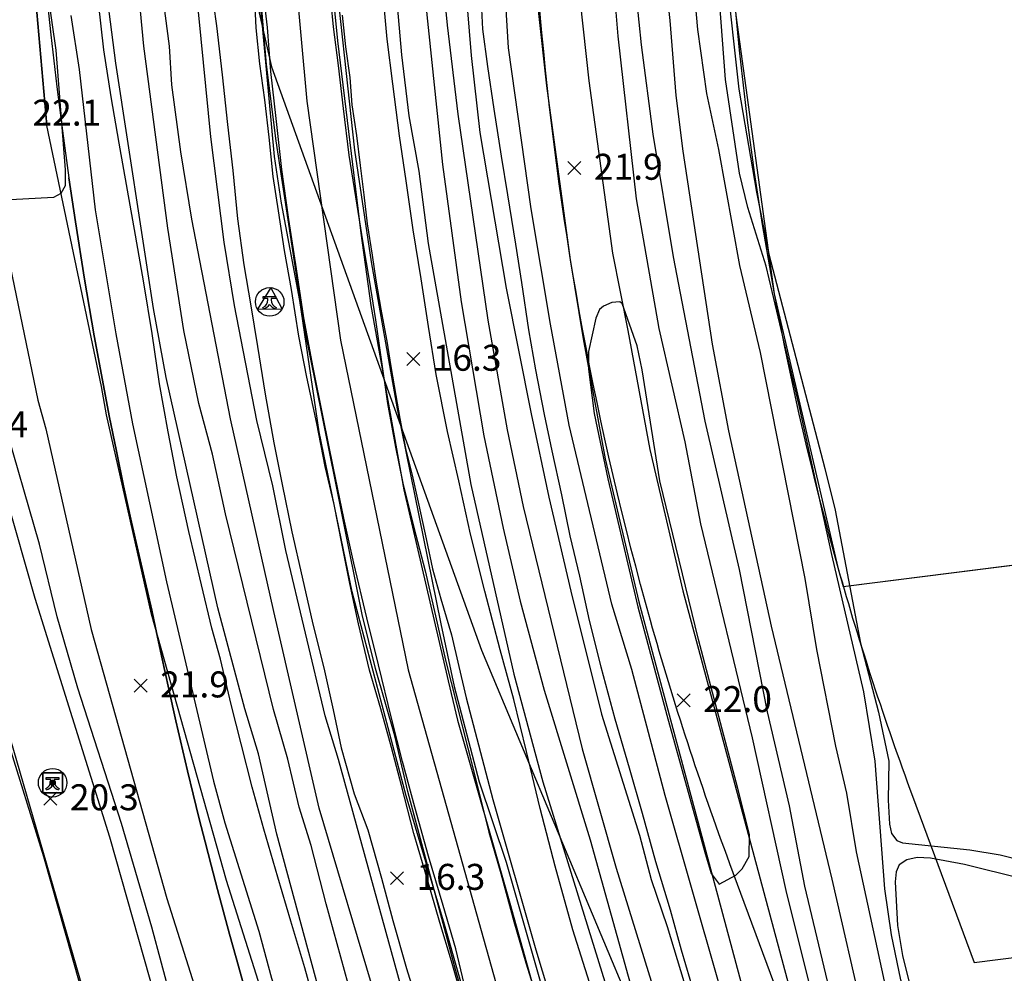
# Model space of a CAD drawing. Extents: x 206343 to 208636, y 443774 to 445336.
# Drawn here: x 206698 to 206774, y 444643 to 444716 of the extents above; entities that cross this region are included whole.
import ezdxf

# ---------------------------------------------------------------- set-up
doc = ezdxf.new("R2010")
doc.units = 0
doc.header["$MEASUREMENT"] = 0
doc.layers.add('하남미사_p_계획선09-08015', color=7, linetype='CONTINUOUS')
doc.layers.add('현황', color=8, linetype='CONTINUOUS')
doc.styles.add('GHS', font='txt')
pattern_1 = [(45, (206699.53714, 444656.734347), (-0.0309359, 0.0309359), [])]

msp = doc.modelspace()

# ---------------------------------------------------------------- hatches: boundary and pattern name
at = {"layer": '현황', "linetype": 'Continuous'}
h = msp.add_hatch(dxfattribs=at)
h.set_pattern_fill('ANSI31', color=256, scale=0.35, style=0)
h.set_pattern_definition(pattern_1)
h.paths.add_polyline_path([(206700.487, 444657.484, 1), (206700.087, 444657.484, 1)])
h = msp.add_hatch(dxfattribs=at)
h.set_pattern_fill('ANSI31', color=256, scale=0.35, style=0)
h.set_pattern_definition(pattern_1)
h.paths.add_polyline_path([(206700.487, 444657.484, 1), (206700.087, 444657.484, 1)])

# ---------------------------------------------------------------- linework, layer by layer
at = {"layer": '하남미사_p_계획선09-08015', "color": 88, "flags": 128}
for points in [[(206819.546, 444439.532), (206815.901, 444458.517, 0.041355), (206791.467, 444545.994), (206752.447, 444651.243, -0.019723), (206746.328, 444669.985, -0.046125), (206737.975, 444715.247), (206735.748, 444739.849), (206735.423, 444745.111), (206735.091, 444757.65), (206736.086, 444771.233), (206736.882, 444781.514), (206736.868, 444781.718), (206736.868, 444784.718)], [(206751.703, 444784.718), (206751.705, 444784.689), (206751.92, 444781.429), (206751.043, 444770.107), (206750.105, 444757.3), (206750.468, 444743.613), (206752.914, 444716.6, 0.046113), (206760.763, 444674.064, 0.019712), (206766.512, 444656.457), (206771.266, 444643.634), (206846.079, 444653.104)], [(206751.703, 444784.718), (206751.705, 444784.689), (206751.92, 444781.429), (206751.043, 444770.107), (206750.105, 444757.3), (206750.468, 444743.613), (206752.914, 444716.6, 0.046113), (206760.763, 444674.064, 0.019712), (206766.512, 444656.457), (206771.266, 444643.634), (206846.079, 444653.104)], [(206751.703, 444784.718), (206751.705, 444784.689), (206751.92, 444781.429), (206751.043, 444770.107), (206750.105, 444757.3), (206750.468, 444743.613), (206752.914, 444716.6, 0.046113), (206760.763, 444674.064, 0.019712), (206766.512, 444656.457), (206771.266, 444643.634), (206846.079, 444653.104)], [(206751.703, 444784.718), (206751.705, 444784.689), (206751.92, 444781.429), (206751.043, 444770.107), (206750.105, 444757.3), (206750.468, 444743.613), (206752.914, 444716.6, 0.046113), (206760.763, 444674.064, 0.019712), (206766.512, 444656.457), (206771.266, 444643.634), (206846.079, 444653.104)], [(206819.546, 444439.532), (206815.901, 444458.517, 0.041355), (206791.467, 444545.994), (206752.447, 444651.243, -0.019723), (206746.328, 444669.985, -0.046125), (206737.975, 444715.247), (206735.748, 444739.849), (206735.423, 444745.111), (206735.091, 444757.65), (206736.086, 444771.233), (206736.882, 444781.514), (206736.868, 444781.718)]]:
    msp.add_lwpolyline(points, format="xyb", dxfattribs=at)
for points in [[(206751.4, 444774.718), (206750.105, 444757.3), (206750.468, 444743.613), (206752.914, 444716.6), (206755.858, 444695.151), (206760.763, 444674.064), (206761.183, 444672.598), (206790.498, 444676.307), (206786.23, 444700.346), (206784.8, 444724.717), (206784.8, 444744.718), (206826.558, 444744.718), (206830.8, 444748.961), (206830.8, 444774.647), (206830.728, 444774.718), (206751.4, 444774.718)], [(206699.797, 444718.459), (206700.151, 444715.102), (206700.619, 444711.074), (206701.048, 444707.69), (206701.543, 444704.081), (206702.043, 444700.685), (206702.742, 444696.283), (206703.493, 444691.912), (206704.043, 444688.902), (206704.649, 444685.75), (206705.198, 444683.018), (206705.756, 444680.348), (206706.363, 444677.555), (206706.863, 444675.331), (206707.332, 444673.307), (206707.671, 444671.875), (206707.934, 444670.783), (206708.187, 444669.554), (206708.672, 444667.248), (206709.228, 444664.693), (206709.776, 444662.251), (206710.129, 444660.717), (206710.672, 444658.416), (206711.11, 444656.605), (206711.581, 444654.696), (206712.024, 444652.942), (206712.488, 444651.139), (206712.98, 444649.267), (206713.444, 444647.538), (206713.916, 444645.811), (206714.417, 444644.01), (206714.993, 444641.984)], [(206702.043, 444700.685), (206701.543, 444704.081)], [(206702.742, 444696.283), (206702.043, 444700.685)], [(206703.493, 444691.912), (206702.742, 444696.283)], [(206704.043, 444688.902), (206703.493, 444691.912)], [(206704.649, 444685.75), (206704.043, 444688.902)], [(206705.198, 444683.018), (206704.649, 444685.75)], [(206705.756, 444680.348), (206705.198, 444683.018)], [(206761.181, 444672.597), (206832.559, 444681.632)], [(206706.363, 444677.555), (206705.756, 444680.348)], [(206706.863, 444675.331), (206706.363, 444677.555)], [(206707.332, 444673.307), (206706.863, 444675.331)], [(206707.671, 444671.875), (206707.332, 444673.307)], [(206707.934, 444670.783), (206707.671, 444671.875)], [(206708.187, 444669.554), (206707.934, 444670.783)], [(206708.672, 444667.248), (206708.187, 444669.554)], [(206709.228, 444664.693), (206708.672, 444667.248)], [(206709.776, 444662.251), (206709.228, 444664.693)], [(206710.129, 444660.717), (206709.776, 444662.251)], [(206710.672, 444658.416), (206710.129, 444660.717)], [(206711.11, 444656.605), (206710.672, 444658.416)], [(206711.581, 444654.696), (206711.11, 444656.605)], [(206712.024, 444652.942), (206711.581, 444654.696)], [(206712.488, 444651.139), (206712.024, 444652.942)], [(206712.98, 444649.267), (206712.488, 444651.139)], [(206713.444, 444647.538), (206712.98, 444649.267)], [(206713.916, 444645.811), (206713.444, 444647.538)], [(206714.417, 444644.01), (206713.916, 444645.811)], [(206714.993, 444641.984), (206714.417, 444644.01)]]:
    msp.add_lwpolyline(points, dxfattribs=at)
at = {"layer": '현황', "linetype": 'Continuous'}
for p, q in [((206716.514, 444694.943), (206717.483, 444694.943)), ((206716.514, 444694.783), (206716.514, 444694.943)), ((206716.874, 444694.783), (206716.514, 444694.783)), ((206716.874, 444694.674), (206716.874, 444694.783)), ((206717.124, 444694.783), (206717.124, 444694.674)), ((206717.483, 444694.783), (206717.124, 444694.783)), ((206717.483, 444694.943), (206717.483, 444694.783)), ((206716.53, 444693.986), (206716.483, 444694.096)), ((206717.514, 444694.096), (206717.468, 444693.986)), ((206699.797, 444657.902), (206700.766, 444657.902)), ((206699.797, 444657.743), (206699.797, 444657.902)), ((206700.157, 444657.743), (206699.797, 444657.743)), ((206700.157, 444657.634), (206700.157, 444657.743)), ((206700.766, 444657.743), (206700.407, 444657.743)), ((206700.407, 444657.743), (206700.407, 444657.634)), ((206700.766, 444657.902), (206700.766, 444657.743)), ((206699.813, 444656.946), (206699.766, 444657.055)), ((206700.797, 444657.055), (206700.75, 444656.946))]:
    msp.add_line(p, q, dxfattribs=at)
for points in [[(206682.425, 444739.377), (206682.754, 444713.023), (206685.019, 444702.144), (206740.508, 444510.861), (206743.226, 444493.636), (206753.805, 444439.377)], [(206682.425, 444739.377), (206682.754, 444713.023), (206685.019, 444702.144), (206740.508, 444510.861), (206743.226, 444493.636), (206753.805, 444439.377)], [(206697.771, 444739.377), (206697.766, 444738.177), (206697.826, 444734.487), (206697.946, 444731.787), (206698.196, 444728.007), (206698.386, 444724.707), (206699.837, 444708.109)], [(206697.771, 444739.377), (206697.766, 444738.177), (206697.826, 444734.487), (206697.946, 444731.787), (206698.196, 444728.007), (206698.386, 444724.707), (206699.837, 444708.109)], [(206697.771, 444739.377), (206697.766, 444738.177), (206697.826, 444734.487), (206697.946, 444731.787), (206698.196, 444728.007), (206698.386, 444724.707), (206699.837, 444708.109)], [(206697.771, 444739.377), (206697.766, 444738.177), (206697.826, 444734.487), (206697.946, 444731.787), (206698.196, 444728.007), (206698.386, 444724.707), (206699.837, 444708.109)], [(206766.997, 444439.377), (206764.929, 444449.709), (206763.558, 444457.544), (206758.744, 444484.186), (206753.225, 444509.094), (206751.778, 444515.86), (206747.903, 444531.347), (206743.31, 444548.011), (206732.687, 444586.368), (206725.59, 444610.699), (206722.84, 444621.022), (206713.673, 444649.948), (206707.908, 444670.468), (206704.437, 444685.812), (206704.041, 444688.013), (206699.837, 444708.109), (206699.837, 444708.109), (206698.386, 444724.707), (206698.196, 444728.007), (206697.826, 444734.487), (206697.803, 444739.377)], [(206766.997, 444439.377), (206764.929, 444449.709), (206763.558, 444457.544), (206758.744, 444484.186), (206753.225, 444509.094), (206751.778, 444515.86), (206747.903, 444531.347), (206743.31, 444548.011), (206732.687, 444586.368), (206725.59, 444610.699), (206722.84, 444621.022), (206713.673, 444649.948), (206707.908, 444670.468), (206704.437, 444685.812), (206704.041, 444688.013), (206699.837, 444708.109), (206699.837, 444708.109), (206698.386, 444724.707), (206698.196, 444728.007), (206697.826, 444734.487), (206697.803, 444739.377)], [(206711.026, 444739.377), (206717.153, 444712.629), (206733.32, 444667.701), (206745.116, 444639.569), (206754.209, 444629.795), (206758.878, 444625.504), (206772.149, 444623.12), (206781.488, 444624.312), (206807.783, 444636.232), (206810.196, 444636.455)], [(206711.026, 444739.377), (206717.153, 444712.629), (206733.32, 444667.701), (206745.116, 444639.569), (206754.209, 444629.795), (206758.878, 444625.504), (206772.149, 444623.12), (206781.488, 444624.312), (206807.783, 444636.232), (206810.196, 444636.455)], [(206717.661, 444739.377), (206717.661, 444734.174), (206719.862, 444709.974), (206722.464, 444691.575), (206727.667, 444666.175), (206735.672, 444637.576), (206748.48, 444595.777), (206757.685, 444563.778), (206761.487, 444550.578), (206765.89, 444533.579), (206771.894, 444504.979), (206777.497, 444476.78), (206782.3, 444451.581), (206784.629, 444439.377)], [(206717.661, 444739.377), (206717.661, 444734.174), (206719.862, 444709.974), (206722.464, 444691.575), (206727.667, 444666.175), (206735.672, 444637.576), (206748.48, 444595.777), (206757.685, 444563.778), (206761.487, 444550.578), (206765.89, 444533.579), (206771.894, 444504.979), (206777.497, 444476.78), (206782.3, 444451.581), (206784.629, 444439.377)], [(206735.777, 444739.377), (206736.498, 444727.676), (206738.317, 444711.155), (206740.137, 444697.762), (206741.155, 444691.68), (206742.854, 444682.439), (206745.424, 444671.424), (206753.921, 444639.771), (206762.081, 444612.097), (206767.099, 444594.809), (206768.628, 444589.598), (206772.423, 444577.561), (206774.732, 444570.311), (206779.747, 444554.868), (206782.204, 444546.112), (206784.241, 444538.296), (206786.211, 444527.224), (206788.418, 444516.959), (206789.001, 444512.629), (206789.836, 444508.291), (206793.871, 444488.462), (206795.843, 444477.786), (206799.631, 444456.148), (206802.579, 444439.377)], [(206735.777, 444739.377), (206736.498, 444727.676), (206738.317, 444711.155), (206740.137, 444697.762), (206741.155, 444691.68), (206742.854, 444682.439), (206745.424, 444671.424), (206753.921, 444639.771), (206762.081, 444612.097), (206767.099, 444594.809), (206768.628, 444589.598), (206772.423, 444577.561), (206774.732, 444570.311), (206779.747, 444554.868), (206782.204, 444546.112), (206784.241, 444538.296), (206786.211, 444527.224), (206788.418, 444516.959), (206789.001, 444512.629), (206789.836, 444508.291), (206793.871, 444488.462), (206795.843, 444477.786), (206799.631, 444456.148), (206802.579, 444439.377)], [(206739.083, 444739.377), (206739.787, 444727.958), (206741.593, 444711.558), (206743.397, 444698.283), (206744.597, 444692.313), (206746.281, 444683.154), (206748.819, 444672.276), (206757.29, 444640.72), (206765.439, 444613.084), (206770.554, 444595.823), (206772.072, 444590.646), (206775.855, 444578.649), (206778.159, 444571.413), (206783.193, 444555.91), (206785.679, 444547.053), (206787.76, 444539.067), (206789.744, 444527.917), (206791.985, 444517.44), (206792.555, 444513.21), (206793.367, 444508.99), (206797.405, 444489.148), (206799.386, 444478.424), (206803.177, 444456.77)], [(206739.083, 444739.377), (206739.787, 444727.958), (206741.593, 444711.558), (206743.397, 444698.283), (206744.597, 444692.313), (206746.281, 444683.154), (206748.819, 444672.276), (206757.29, 444640.72), (206765.439, 444613.084), (206770.554, 444595.823), (206772.072, 444590.646), (206775.855, 444578.649), (206778.159, 444571.413), (206783.193, 444555.91), (206785.679, 444547.053), (206787.76, 444539.067), (206789.744, 444527.917), (206791.985, 444517.44), (206792.555, 444513.21), (206793.367, 444508.99), (206797.405, 444489.148), (206799.386, 444478.424), (206803.177, 444456.77)], [(206773.217, 444627.56), (206771.446, 444628.647), (206770.266, 444629.647), (206769.626, 444630.377), (206768.776, 444631.767), (206768.036, 444633.677), (206767.046, 444636.897), (206765.616, 444642.317), (206764.886, 444645.767), (206764.386, 444649.307), (206763.646, 444659.137), (206762.756, 444664.497), (206760.306, 444675.077), (206757.786, 444686.547), (206755.246, 444697.267), (206753.816, 444701.787), (206753.186, 444704.437), (206752.106, 444711.647), (206751.556, 444719.147), (206750.456, 444729.587), (206749.467, 444739.377)], [(206773.217, 444627.56), (206771.446, 444628.647), (206770.266, 444629.647), (206769.626, 444630.377), (206768.776, 444631.767), (206768.036, 444633.677), (206767.046, 444636.897), (206765.616, 444642.317), (206764.886, 444645.767), (206764.386, 444649.307), (206763.646, 444659.137), (206762.756, 444664.497), (206760.306, 444675.077), (206757.786, 444686.547), (206755.246, 444697.267), (206753.816, 444701.787), (206753.186, 444704.437), (206752.106, 444711.647), (206751.556, 444719.147), (206750.456, 444729.587), (206749.467, 444739.377)], [(206752.146, 444719.967), (206753.146, 444710.907), (206754.486, 444702.977), (206755.456, 444698.187), (206759.756, 444681.687), (206760.566, 444678.477), (206762.506, 444668.227), (206763.896, 444662.927), (206764.686, 444659.137), (206764.646, 444656.157), (206764.736, 444654.297), (206764.896, 444653.567), (206765.296, 444653.037), (206765.736, 444652.847), (206770.916, 444652.307), (206773.256, 444651.927), (206780.346, 444650.147), (206781.186, 444650.007), (206783.196, 444650.307), (206788.266, 444651.687), (206792.566, 444652.677), (206804.176, 444655.967), (206807.956, 444657.077), (206810.196, 444657.853)], [(206752.146, 444719.967), (206753.146, 444710.907), (206754.486, 444702.977), (206755.456, 444698.187), (206759.756, 444681.687), (206760.566, 444678.477), (206762.506, 444668.227), (206763.896, 444662.927), (206764.686, 444659.137), (206764.646, 444656.157), (206764.736, 444654.297), (206764.896, 444653.567), (206765.296, 444653.037), (206765.736, 444652.847), (206770.916, 444652.307), (206773.256, 444651.927), (206780.346, 444650.147), (206781.186, 444650.007), (206783.196, 444650.307), (206788.266, 444651.687), (206792.566, 444652.677), (206804.176, 444655.967), (206807.956, 444657.077), (206810.196, 444657.853)], [(206712.456, 444719.107), (206712.906, 444715.777), (206713.346, 444712.017), (206713.766, 444708.177), (206714.156, 444704.637), (206714.516, 444700.907), (206715.016, 444697.377), (206715.546, 444694.207), (206716.076, 444691.087), (206716.666, 444687.407), (206717.326, 444683.657), (206717.956, 444680.467), (206718.716, 444676.817), (206719.516, 444673.327), (206720.316, 444669.687), (206721.186, 444666.327), (206721.906, 444663.097), (206722.506, 444660.187), (206723.506, 444656.627), (206724.566, 444653.867), (206725.616, 444650.147), (206726.486, 444646.887), (206727.546, 444643.177), (206728.636, 444639.627)], [(206712.456, 444719.107), (206712.906, 444715.777), (206713.346, 444712.017), (206713.766, 444708.177), (206714.156, 444704.637), (206714.516, 444700.907), (206715.016, 444697.377), (206715.546, 444694.207), (206716.076, 444691.087), (206716.666, 444687.407), (206717.326, 444683.657), (206717.956, 444680.467), (206718.716, 444676.817), (206719.516, 444673.327), (206720.316, 444669.687), (206721.186, 444666.327), (206721.906, 444663.097), (206722.506, 444660.187), (206723.506, 444656.627), (206724.566, 444653.867), (206725.616, 444650.147), (206726.486, 444646.887), (206727.546, 444643.177), (206728.636, 444639.627)], [(206732.116, 444641.457), (206731.346, 444644.687), (206730.376, 444648.027), (206729.236, 444651.827), (206728.186, 444655.607), (206727.236, 444659.127), (206726.396, 444662.457), (206725.396, 444666.557), (206724.476, 444670.177), (206723.496, 444674.387), (206722.716, 444677.867), (206721.916, 444681.707), (206721.126, 444685.647), (206720.346, 444689.457), (206719.636, 444693.297), (206719.066, 444697.067), (206718.486, 444700.857), (206717.946, 444704.727), (206717.516, 444708.657), (206717.096, 444712.277), (206716.826, 444715.647), (206716.406, 444719.387)], [(206732.116, 444641.457), (206731.346, 444644.687), (206730.376, 444648.027), (206729.236, 444651.827), (206728.186, 444655.607), (206727.236, 444659.127), (206726.396, 444662.457), (206725.396, 444666.557), (206724.476, 444670.177), (206723.496, 444674.387), (206722.716, 444677.867), (206721.916, 444681.707), (206721.126, 444685.647), (206720.346, 444689.457), (206719.636, 444693.297), (206719.066, 444697.067), (206718.486, 444700.857), (206717.946, 444704.727), (206717.516, 444708.657), (206717.096, 444712.277), (206716.826, 444715.647), (206716.406, 444719.387)], [(206721.526, 444719.437), (206721.896, 444715.697), (206722.276, 444712.717), (206722.666, 444709.407), (206723.106, 444705.827), (206723.616, 444702.617), (206724.186, 444699.077), (206724.666, 444696.207), (206725.156, 444693.147), (206725.596, 444690.097), (206726.086, 444686.697), (206726.696, 444683.337), (206727.246, 444680.567), (206728.116, 444677.147), (206728.986, 444673.817), (206729.776, 444670.347), (206730.546, 444666.927), (206731.416, 444663.477), (206732.266, 444660.157), (206733.026, 444657.097), (206733.886, 444653.677), (206734.796, 444650.487), (206735.816, 444646.787), (206736.726, 444643.607), (206742.336, 444625.727)], [(206721.526, 444719.437), (206721.896, 444715.697), (206722.276, 444712.717), (206722.666, 444709.407), (206723.106, 444705.827), (206723.616, 444702.617), (206724.186, 444699.077), (206724.666, 444696.207), (206725.156, 444693.147), (206725.596, 444690.097), (206726.086, 444686.697), (206726.696, 444683.337), (206727.246, 444680.567), (206728.116, 444677.147), (206728.986, 444673.817), (206729.776, 444670.347), (206730.546, 444666.927), (206731.416, 444663.477), (206732.266, 444660.157), (206733.026, 444657.097), (206733.886, 444653.677), (206734.796, 444650.487), (206735.816, 444646.787), (206736.726, 444643.607), (206742.336, 444625.727)], [(206752.761, 444604.602), (206747.976, 444620.597), (206743.496, 444635.587), (206741.626, 444642.107), (206740.346, 444646.157), (206738.996, 444651.067), (206737.836, 444655.507), (206736.776, 444659.887), (206735.816, 444663.887), (206734.756, 444667.717), (206733.586, 444672.237), (206732.476, 444676.637), (206731.566, 444680.737), (206730.686, 444684.527), (206729.826, 444688.927), (206729.236, 444692.637), (206728.676, 444696.287), (206728.046, 444700.077), (206727.526, 444703.837), (206726.996, 444707.317), (206726.476, 444711.307), (206726.056, 444714.747), (206725.736, 444718.177)], [(206752.761, 444604.602), (206747.976, 444620.597), (206743.496, 444635.587), (206741.626, 444642.107), (206740.346, 444646.157), (206738.996, 444651.067), (206737.836, 444655.507), (206736.776, 444659.887), (206735.816, 444663.887), (206734.756, 444667.717), (206733.586, 444672.237), (206732.476, 444676.637), (206731.566, 444680.737), (206730.686, 444684.527), (206729.826, 444688.927), (206729.236, 444692.637), (206728.676, 444696.287), (206728.046, 444700.077), (206727.526, 444703.837), (206726.996, 444707.317), (206726.476, 444711.307), (206726.056, 444714.747), (206725.736, 444718.177)], [(206733.236, 444718.637), (206733.406, 444715.527), (206733.786, 444712.647), (206734.266, 444709.357), (206734.826, 444705.747), (206735.326, 444702.777), (206735.946, 444698.957), (206736.396, 444696.017), (206736.946, 444692.377), (206737.466, 444689.287), (206738.136, 444685.847), (206738.736, 444683.037), (206739.466, 444679.657), (206740.116, 444676.497), (206740.856, 444673.407), (206741.616, 444669.987), (206742.496, 444666.417), (206743.596, 444662.417), (206744.686, 444658.637), (206745.696, 444655.137), (206746.716, 444651.427), (206747.846, 444647.707), (206748.686, 444644.617), (206750.686, 444637.847)], [(206733.236, 444718.637), (206733.406, 444715.527), (206733.786, 444712.647), (206734.266, 444709.357), (206734.826, 444705.747), (206735.326, 444702.777), (206735.946, 444698.957), (206736.396, 444696.017), (206736.946, 444692.377), (206737.466, 444689.287), (206738.136, 444685.847), (206738.736, 444683.037), (206739.466, 444679.657), (206740.116, 444676.497), (206740.856, 444673.407), (206741.616, 444669.987), (206742.496, 444666.417), (206743.596, 444662.417), (206744.686, 444658.637), (206745.696, 444655.137), (206746.716, 444651.427), (206747.846, 444647.707), (206748.686, 444644.617), (206750.686, 444637.847)], [(206715.359, 444599.168), (206710.466, 444615.292), (206704.026, 444636.218), (206699.621, 444651.773), (206693.876, 444670.151), (206692.349, 444675.439), (206691.058, 444679.944), (206689.823, 444684.203), (206688.794, 444688.004), (206687.481, 444692.207), (206686.508, 444695.514), (206685.661, 444699.205), (206684.864, 444702.233), (206684.107, 444705.412), (206682.716, 444711.745), (206682.281, 444714.927), (206681.936, 444717.46)], [(206715.359, 444599.168), (206710.466, 444615.292), (206704.026, 444636.218), (206699.621, 444651.773), (206693.876, 444670.151), (206692.349, 444675.439), (206691.058, 444679.944), (206689.823, 444684.203), (206688.794, 444688.004), (206687.481, 444692.207), (206686.508, 444695.514), (206685.661, 444699.205), (206684.864, 444702.233), (206684.107, 444705.412), (206682.716, 444711.745), (206682.281, 444714.927), (206681.936, 444717.46)], [(206720.816, 444639.217), (206719.706, 444643.237), (206718.626, 444646.837), (206717.626, 444650.207), (206716.566, 444653.917), (206715.656, 444657.157), (206714.796, 444660.477), (206714.046, 444663.517), (206713.206, 444667.007), (206712.556, 444669.387), (206711.746, 444672.737), (206710.776, 444676.827), (206709.856, 444681.047), (206709.186, 444684.507), (206708.516, 444688.217), (206707.946, 444692.097), (206707.316, 444695.997), (206706.676, 444699.667), (206706.066, 444703.127), (206705.406, 444706.747), (206704.806, 444710.317), (206704.226, 444713.947), (206703.816, 444717.587)], [(206720.816, 444639.217), (206719.706, 444643.237), (206718.626, 444646.837), (206717.626, 444650.207), (206716.566, 444653.917), (206715.656, 444657.157), (206714.796, 444660.477), (206714.046, 444663.517), (206713.206, 444667.007), (206712.556, 444669.387), (206711.746, 444672.737), (206710.776, 444676.827), (206709.856, 444681.047), (206709.186, 444684.507), (206708.516, 444688.217), (206707.946, 444692.097), (206707.316, 444695.997), (206706.676, 444699.667), (206706.066, 444703.127), (206705.406, 444706.747), (206704.806, 444710.317), (206704.226, 444713.947), (206703.816, 444717.587)], [(206732.016, 444640.227), (206731.016, 444643.747), (206730.116, 444646.717), (206729.096, 444650.177), (206728.096, 444653.577), (206727.146, 444657.277), (206726.376, 444660.197), (206725.566, 444663.177), (206724.696, 444666.157), (206723.836, 444669.717), (206723.176, 444672.837), (206722.596, 444675.787), (206721.976, 444678.917), (206721.266, 444681.847), (206720.646, 444685.147), (206719.856, 444688.717), (206719.256, 444691.887), (206718.676, 444695.477), (206718.156, 444698.467), (206717.686, 444701.527), (206717.266, 444704.187), (206716.956, 444707.207), (206716.626, 444710.087), (206716.246, 444712.857), (206715.956, 444715.617), (206715.856, 444717.827)], [(206732.016, 444640.227), (206731.016, 444643.747), (206730.116, 444646.717), (206729.096, 444650.177), (206728.096, 444653.577), (206727.146, 444657.277), (206726.376, 444660.197), (206725.566, 444663.177), (206724.696, 444666.157), (206723.836, 444669.717), (206723.176, 444672.837), (206722.596, 444675.787), (206721.976, 444678.917), (206721.266, 444681.847), (206720.646, 444685.147), (206719.856, 444688.717), (206719.256, 444691.887), (206718.676, 444695.477), (206718.156, 444698.467), (206717.686, 444701.527), (206717.266, 444704.187), (206716.956, 444707.207), (206716.626, 444710.087), (206716.246, 444712.857), (206715.956, 444715.617), (206715.856, 444717.827)], [(206722.586, 444716.607), (206722.846, 444714.167), (206723.186, 444711.807), (206723.336, 444709.707), (206723.696, 444707.337), (206723.966, 444705.017), (206724.266, 444702.777), (206724.516, 444700.537), (206724.896, 444698.117), (206725.186, 444696.207), (206725.566, 444693.957), (206726.016, 444691.507), (206726.336, 444689.557), (206726.726, 444687.307), (206727.036, 444685.547), (206727.466, 444683.237), (206727.976, 444681.167), (206728.486, 444678.857), (206729.056, 444676.277), (206729.546, 444673.967), (206730.196, 444671.647), (206731.016, 444668.877), (206731.576, 444666.447), (206732.126, 444664.017), (206734.196, 444656.197), (206737.496, 444644.617), (206740.766, 444633.817)], [(206722.586, 444716.607), (206722.846, 444714.167), (206723.186, 444711.807), (206723.336, 444709.707), (206723.696, 444707.337), (206723.966, 444705.017), (206724.266, 444702.777), (206724.516, 444700.537), (206724.896, 444698.117), (206725.186, 444696.207), (206725.566, 444693.957), (206726.016, 444691.507), (206726.336, 444689.557), (206726.726, 444687.307), (206727.036, 444685.547), (206727.466, 444683.237), (206727.976, 444681.167), (206728.486, 444678.857), (206729.056, 444676.277), (206729.546, 444673.967), (206730.196, 444671.647), (206731.016, 444668.877), (206731.576, 444666.447), (206732.126, 444664.017), (206734.196, 444656.197), (206737.496, 444644.617), (206740.766, 444633.817)], [(206720.438, 444600.684), (206715.535, 444616.841), (206709.109, 444637.72), (206704.701, 444653.286), (206698.952, 444671.676), (206697.443, 444676.905), (206696.151, 444681.412), (206694.926, 444685.634), (206693.883, 444689.487), (206692.553, 444693.745), (206691.638, 444696.856), (206690.808, 444700.473), (206690.005, 444703.521), (206689.318, 444706.406), (206689.656, 444706.577), (206694.876, 444707.406), (206699.156, 444686.949), (206699.755, 444684.753), (206703.253, 444669.288), (206709.073, 444648.573), (206718.247, 444619.625), (206721.463, 444609.494), (206728.551, 444585.192)], [(206720.438, 444600.684), (206715.535, 444616.841), (206709.109, 444637.72), (206704.701, 444653.286), (206698.952, 444671.676), (206697.443, 444676.905), (206696.151, 444681.412), (206694.926, 444685.634), (206693.883, 444689.487), (206692.553, 444693.745), (206691.638, 444696.856), (206690.808, 444700.473), (206690.005, 444703.521), (206689.318, 444706.406), (206689.656, 444706.577), (206694.876, 444707.406), (206699.156, 444686.949), (206699.755, 444684.753), (206703.253, 444669.288), (206709.073, 444648.573), (206718.247, 444619.625), (206721.463, 444609.494), (206728.551, 444585.192)], [(206717.101, 444695.62), (206716.053, 444693.973), (206717.97, 444693.999), (206717.101, 444695.62)], [(206699.509, 444658.262), (206699.509, 444656.707), (206701.065, 444656.707), (206701.065, 444658.262), (206699.509, 444658.262)], [(206699.537, 444656.734), (206701.037, 444656.734), (206701.037, 444658.234), (206699.537, 444658.234), (206699.537, 444656.734)], [(206699.537, 444656.734), (206701.037, 444656.734), (206701.037, 444658.234), (206699.537, 444658.234), (206699.537, 444656.734)], [(206774.966, 444650.087), (206770.526, 444651.187), (206767.906, 444651.677), (206766.876, 444651.727), (206766.086, 444651.557), (206765.496, 444651.157), (206765.246, 444650.627), (206765.166, 444649.857), (206765.356, 444646.487), (206765.736, 444644.187), (206766.776, 444640.037), (206767.396, 444638.207), (206769.146, 444633.917), (206770.206, 444632.007), (206771.086, 444630.857), (206772.066, 444629.977), (206773.186, 444629.267), (206774.936, 444628.617)], [(206774.966, 444650.087), (206770.526, 444651.187), (206767.906, 444651.677), (206766.876, 444651.727), (206766.086, 444651.557), (206765.496, 444651.157), (206765.246, 444650.627), (206765.166, 444649.857), (206765.356, 444646.487), (206765.736, 444644.187), (206766.776, 444640.037), (206767.396, 444638.207), (206769.146, 444633.917), (206770.206, 444632.007), (206771.086, 444630.857), (206772.066, 444629.977), (206773.186, 444629.267), (206774.936, 444628.617)]]:
    msp.add_lwpolyline(points, dxfattribs=at)
for points, elevation in [([(206700.546, 444713.907), (206701.256, 444704.697), (206701.266, 444703.457), (206700.916, 444702.877), (206700.366, 444702.567), (206696.076, 444702.327), (206695.456, 444702.397), (206695.066, 444702.647), (206694.596, 444703.297), (206694.276, 444704.257), (206693.876, 444707.037), (206693.436, 444708.617), (206693.116, 444709.427), (206692.686, 444709.687), (206689.956, 444709.387), (206689.556, 444709.517), (206689.226, 444709.997), (206688.856, 444711.427), (206687.846, 444720.157), (206687.416, 444725.937), (206687.026, 444734.517), (206686.981, 444739.377)], 22), ([(206700.546, 444713.907), (206701.256, 444704.697), (206701.266, 444703.457), (206700.916, 444702.877), (206700.366, 444702.567), (206696.076, 444702.327), (206695.456, 444702.397), (206695.066, 444702.647), (206694.596, 444703.297), (206694.276, 444704.257), (206693.876, 444707.037), (206693.436, 444708.617), (206693.116, 444709.427), (206692.686, 444709.687), (206689.956, 444709.387), (206689.556, 444709.517), (206689.226, 444709.997), (206688.856, 444711.427), (206687.846, 444720.157), (206687.416, 444725.937), (206687.026, 444734.517), (206686.981, 444739.377)], 22), ([(206698.131, 444739.377), (206698.126, 444739.067), (206698.486, 444730.357), (206699.066, 444724.107), (206700.226, 444716.027), (206700.546, 444713.907)], 22), ([(206698.131, 444739.377), (206698.126, 444739.067), (206698.486, 444730.357), (206699.066, 444724.107), (206700.226, 444716.027), (206700.546, 444713.907)], 22), ([(206698.131, 444739.377), (206698.126, 444739.067), (206698.486, 444730.357), (206699.066, 444724.107), (206700.226, 444716.027), (206700.546, 444713.907)], 22), ([(206698.131, 444739.377), (206698.126, 444739.067), (206698.486, 444730.357), (206699.066, 444724.107), (206700.226, 444716.027), (206700.546, 444713.907)], 22), ([(206731.264, 444739.377), (206731.326, 444735.517), (206731.916, 444721.017), (206732.526, 444713.497), (206733.186, 444707.577), (206735.216, 444695.577), (206737.136, 444685.897), (206738.496, 444679.487), (206740.186, 444672.247), (206742.566, 444662.767), (206745.486, 444653.457), (206746.386, 444650.047), (206747.616, 444646.417), (206753.366, 444627.437), (206754.446, 444623.907), (206756.436, 444616.537), (206758.786, 444607.047), (206759.224, 444605.781)], 20), ([(206731.264, 444739.377), (206731.326, 444735.517), (206731.916, 444721.017), (206732.526, 444713.497), (206733.186, 444707.577), (206735.216, 444695.577), (206737.136, 444685.897), (206738.496, 444679.487), (206740.186, 444672.247), (206742.566, 444662.767), (206745.486, 444653.457), (206746.386, 444650.047), (206747.616, 444646.417), (206753.366, 444627.437), (206754.446, 444623.907), (206756.436, 444616.537), (206758.786, 444607.047), (206759.224, 444605.781)], 20), ([(206763.346, 444601.537), (206761.646, 444607.767), (206760.336, 444611.857), (206759.096, 444616.477), (206757.836, 444620.437), (206755.396, 444630.087), (206753.036, 444637.957), (206751.576, 444642.147), (206747.466, 444656.497), (206744.896, 444666.217), (206743.346, 444671.247), (206740.076, 444685.017), (206738.636, 444692.817), (206737.136, 444701.687), (206735.396, 444714.097), (206734.176, 444734.507)], 21), ([(206763.346, 444601.537), (206761.646, 444607.767), (206760.336, 444611.857), (206759.096, 444616.477), (206757.836, 444620.437), (206755.396, 444630.087), (206753.036, 444637.957), (206751.576, 444642.147), (206747.466, 444656.497), (206744.896, 444666.217), (206743.346, 444671.247), (206740.076, 444685.017), (206738.636, 444692.817), (206737.136, 444701.687), (206735.396, 444714.097), (206734.176, 444734.507)], 21), ([(206734.836, 444602.367), (206733.566, 444606.677), (206731.656, 444611.807), (206730.729, 444614.086), (206726.726, 444628.637), (206721.346, 444648.167), (206720.206, 444652.657), (206719.266, 444655.617), (206718.406, 444659.307), (206717.296, 444663.117), (206713.596, 444678.187), (206712.606, 444682.797), (206711.536, 444686.707), (206710.396, 444692.327), (206709.166, 444700.197), (206707.316, 444714.217), (206705.846, 444729.787)], 19), ([(206734.836, 444602.367), (206733.566, 444606.677), (206731.656, 444611.807), (206730.729, 444614.086), (206726.726, 444628.637), (206721.346, 444648.167), (206720.206, 444652.657), (206719.266, 444655.617), (206718.406, 444659.307), (206717.296, 444663.117), (206713.596, 444678.187), (206712.606, 444682.797), (206711.536, 444686.707), (206710.396, 444692.327), (206709.166, 444700.197), (206707.316, 444714.217), (206705.846, 444729.787)], 19), ([(206744.366, 444600.777), (206741.886, 444609.807), (206740.686, 444612.887), (206737.256, 444623.867), (206734.916, 444631.567), (206733.866, 444634.227), (206731.346, 444642.997), (206727.656, 444656.817), (206726.636, 444661.087), (206725.166, 444666.277), (206724.116, 444670.457), (206721.076, 444685.667), (206719.716, 444692.387), (206717.516, 444706.917), (206716.756, 444712.807), (206715.526, 444727.427)], 15), ([(206744.366, 444600.777), (206741.886, 444609.807), (206740.686, 444612.887), (206737.256, 444623.867), (206734.916, 444631.567), (206733.866, 444634.227), (206731.346, 444642.997), (206727.656, 444656.817), (206726.636, 444661.087), (206725.166, 444666.277), (206724.116, 444670.457), (206721.076, 444685.667), (206719.716, 444692.387), (206717.516, 444706.917), (206716.756, 444712.807), (206715.526, 444727.427)], 15), ([(206744.356, 444726.557), (206745.626, 444714.307), (206746.516, 444707.447), (206748.076, 444697.997), (206750.526, 444685.327), (206753.156, 444673.907), (206755.316, 444662.937), (206757.016, 444655.697), (206758.186, 444649.517), (206760.216, 444641.027), (206762.116, 444634.217), (206764.516, 444627.367), (206766.006, 444624.027), (206768.406, 444617.927), (206769.676, 444614.097), (206773.266, 444601.357)], 20), ([(206744.356, 444726.557), (206745.626, 444714.307), (206746.516, 444707.447), (206748.076, 444697.997), (206750.526, 444685.327), (206753.156, 444673.907), (206755.316, 444662.937), (206757.016, 444655.697), (206758.186, 444649.517), (206760.216, 444641.027), (206762.116, 444634.217), (206764.516, 444627.367), (206766.006, 444624.027), (206768.406, 444617.927), (206769.676, 444614.097), (206773.266, 444601.357)], 20), ([(206746.846, 444725.107), (206747.826, 444716.197), (206748.286, 444710.427), (206748.816, 444706.137), (206751.076, 444691.257), (206752.346, 444684.587), (206755.626, 444669.557), (206760.306, 444650.067), (206762.746, 444639.437), (206764.556, 444632.717), (206765.176, 444630.857), (206766.586, 444627.857), (206767.366, 444626.627), (206767.956, 444626.067), (206770.096, 444625.117), (206770.796, 444624.607), (206771.166, 444623.997), (206771.886, 444620.927), (206772.356, 444612.747), (206772.656, 444610.677), (206773.566, 444606.747), (206775.506, 444599.947)], 19), ([(206746.846, 444725.107), (206747.826, 444716.197), (206748.286, 444710.427), (206748.816, 444706.137), (206751.076, 444691.257), (206752.346, 444684.587), (206755.626, 444669.557), (206760.306, 444650.067), (206762.746, 444639.437), (206764.556, 444632.717), (206765.176, 444630.857), (206766.586, 444627.857), (206767.366, 444626.627), (206767.956, 444626.067), (206770.096, 444625.117), (206770.796, 444624.607), (206771.166, 444623.997), (206771.886, 444620.927), (206772.356, 444612.747), (206772.656, 444610.677), (206773.566, 444606.747), (206775.506, 444599.947)], 19), ([(206727.086, 444641.937), (206722.316, 444659.267), (206721.286, 444662.637), (206718.236, 444675.367), (206717.236, 444680.347), (206716.016, 444685.397), (206714.306, 444694.237), (206713.506, 444699.127), (206712.466, 444707.237), (206710.786, 444724.447)], 17), ([(206727.086, 444641.937), (206722.316, 444659.267), (206721.286, 444662.637), (206718.236, 444675.367), (206717.236, 444680.347), (206716.016, 444685.397), (206714.306, 444694.237), (206713.506, 444699.127), (206712.466, 444707.237), (206710.786, 444724.447)], 17), ([(206721.346, 444723.407), (206722.226, 444714.627), (206724.016, 444699.807), (206724.806, 444694.247), (206727.326, 444680.037), (206730.746, 444665.347), (206731.466, 444662.297), (206735.506, 444648.207), (206739.356, 444634.437), (206743.036, 444621.717), (206746.886, 444609.427), (206748.556, 444604.397), (206748.666, 444604.197), (206750.406, 444604.027), (206752.036, 444604.097), (206752.246, 444603.867)], 15), ([(206721.346, 444723.407), (206722.226, 444714.627), (206724.016, 444699.807), (206724.806, 444694.247), (206727.326, 444680.037), (206730.746, 444665.347), (206731.466, 444662.297), (206735.506, 444648.207), (206739.356, 444634.437), (206743.036, 444621.717), (206746.886, 444609.427), (206748.556, 444604.397), (206748.666, 444604.197), (206750.406, 444604.027), (206752.036, 444604.097), (206752.246, 444603.867)], 15), ([(206726.296, 444723.237), (206727.156, 444713.557), (206727.726, 444708.847), (206728.486, 444704.597), (206729.216, 444699.017), (206732.506, 444680.457), (206735.816, 444665.837), (206738.046, 444657.557), (206743.386, 444640.317), (206745.776, 444631.737), (206746.676, 444627.837), (206748.606, 444620.567), (206750.416, 444614.257), (206752.916, 444606.597), (206753.035, 444606.323), (206753.547, 444605.893), (206754.073, 444605.587), (206755.3, 444605.237), (206756.22, 444605.105), (206756.548, 444604.777), (206756.811, 444603.814)], 17), ([(206726.296, 444723.237), (206727.156, 444713.557), (206727.726, 444708.847), (206728.486, 444704.597), (206729.216, 444699.017), (206732.506, 444680.457), (206735.816, 444665.837), (206738.046, 444657.557), (206743.386, 444640.317), (206745.776, 444631.737), (206746.676, 444627.837), (206748.606, 444620.567), (206750.416, 444614.257), (206752.916, 444606.597), (206753.035, 444606.323), (206753.547, 444605.893), (206754.073, 444605.587), (206755.3, 444605.237), (206756.22, 444605.105), (206756.548, 444604.777), (206756.811, 444603.814)], 17), ([(206728.376, 444723.527), (206730.306, 444705.107), (206731.756, 444694.517), (206733.506, 444684.217), (206734.996, 444677.087), (206736.286, 444671.477), (206738.146, 444664.607), (206741.686, 444653.077), (206747.106, 444633.667), (206748.736, 444627.457), (206753.676, 444611.187), (206755.045, 444606.471), (206755.366, 444606.178), (206755.913, 444605.828), (206756.548, 444605.499), (206756.965, 444604.93), (206757.249, 444603.77)], 18), ([(206728.376, 444723.527), (206730.306, 444705.107), (206731.756, 444694.517), (206733.506, 444684.217), (206734.996, 444677.087), (206736.286, 444671.477), (206738.146, 444664.607), (206741.686, 444653.077), (206747.106, 444633.667), (206748.736, 444627.457), (206753.676, 444611.187), (206755.045, 444606.471), (206755.366, 444606.178), (206755.913, 444605.828), (206756.548, 444605.499), (206756.965, 444604.93), (206757.249, 444603.77)], 18), ([(206729.936, 444723.497), (206730.676, 444715.837), (206731.506, 444708.977), (206733.806, 444693.107), (206735.306, 444684.657), (206736.516, 444678.767), (206741.076, 444660.107), (206743.676, 444650.917), (206747.396, 444638.957), (206752.836, 444619.857), (206756.366, 444608.877), (206760.676, 444594.297)], 19), ([(206729.936, 444723.497), (206730.676, 444715.837), (206731.506, 444708.977), (206733.806, 444693.107), (206735.306, 444684.657), (206736.516, 444678.767), (206741.076, 444660.107), (206743.676, 444650.917), (206747.396, 444638.957), (206752.836, 444619.857), (206756.366, 444608.877), (206760.676, 444594.297)], 19), ([(206774.326, 444626.757), (206772.646, 444626.987), (206770.626, 444627.547), (206769.816, 444627.997), (206769.106, 444628.767), (206768.216, 444630.257), (206766.426, 444635.177), (206764.906, 444639.717), (206762.196, 444652.167), (206761.446, 444656.687), (206760.596, 444660.307), (206759.136, 444667.737), (206758.246, 444673.207), (206754.796, 444690.617), (206753.206, 444697.327), (206751.606, 444706.247), (206750.666, 444710.567), (206749.966, 444715.497), (206749.266, 444723.577)], 18), ([(206774.326, 444626.757), (206772.646, 444626.987), (206770.626, 444627.547), (206769.816, 444627.997), (206769.106, 444628.767), (206768.216, 444630.257), (206766.426, 444635.177), (206764.906, 444639.717), (206762.196, 444652.167), (206761.446, 444656.687), (206760.596, 444660.307), (206759.136, 444667.737), (206758.246, 444673.207), (206754.796, 444690.617), (206753.206, 444697.327), (206751.606, 444706.247), (206750.666, 444710.567), (206749.966, 444715.497), (206749.266, 444723.577)], 18), ([(206734.976, 444630.697), (206730.476, 444646.557), (206727.516, 444656.477), (206723.346, 444672.187), (206720.826, 444684.517), (206719.336, 444694.617), (206717.916, 444702.117), (206717.386, 444705.717), (206715.886, 444721.947)], 16), ([(206734.976, 444630.697), (206730.476, 444646.557), (206727.516, 444656.477), (206723.346, 444672.187), (206720.826, 444684.517), (206719.336, 444694.617), (206717.916, 444702.117), (206717.386, 444705.717), (206715.886, 444721.947)], 16), ([(206721.806, 444722.037), (206723.526, 444706.197), (206724.816, 444697.617), (206726.816, 444686.297), (206730.196, 444669.737), (206731.216, 444664.897), (206733.136, 444657.567), (206735.206, 444651.377), (206739.936, 444634.847), (206741.756, 444627.957), (206743.856, 444620.637), (206748.156, 444606.827), (206748.776, 444605.257), (206749.066, 444604.757), (206749.163, 444604.697), (206750.568, 444604.777), (206752.89, 444604.821), (206754.467, 444604.821), (206755.716, 444604.733), (206756.088, 444604.58), (206756.286, 444604.208), (206756.527, 444602.676)], 16), ([(206721.806, 444722.037), (206723.526, 444706.197), (206724.816, 444697.617), (206726.816, 444686.297), (206730.196, 444669.737), (206731.216, 444664.897), (206733.136, 444657.567), (206735.206, 444651.377), (206739.936, 444634.847), (206741.756, 444627.957), (206743.856, 444620.637), (206748.156, 444606.827), (206748.776, 444605.257), (206749.066, 444604.757), (206749.163, 444604.697), (206750.568, 444604.777), (206752.89, 444604.821), (206754.467, 444604.821), (206755.716, 444604.733), (206756.088, 444604.58), (206756.286, 444604.208), (206756.527, 444602.676)], 16), ([(206736.276, 444603.277), (206735.406, 444605.727), (206735.232, 444606.39), (206734.44, 444607.462), (206733.561, 444608.533), (206732.819, 444609.824), (206732.489, 444610.922), (206732.379, 444611.938), (206732.407, 444613.832), (206732.379, 444615.177), (206732.25, 444616.454), (206731.886, 444617.747), (206728.496, 444630.427), (206727.346, 444633.837), (206726.256, 444637.807), (206725.196, 444640.797), (206720.816, 444655.527), (206717.336, 444670.667), (206713.986, 444685.527), (206711.006, 444700.897), (206710.156, 444706.067), (206709.476, 444711.227), (206709.286, 444714.227), (206708.336, 444721.467)], 18), ([(206736.276, 444603.277), (206735.406, 444605.727), (206735.232, 444606.39), (206734.44, 444607.462), (206733.561, 444608.533), (206732.819, 444609.824), (206732.489, 444610.922), (206732.379, 444611.938), (206732.407, 444613.832), (206732.379, 444615.177), (206732.25, 444616.454), (206731.886, 444617.747), (206728.496, 444630.427), (206727.346, 444633.837), (206726.256, 444637.807), (206725.196, 444640.797), (206720.816, 444655.527), (206717.336, 444670.667), (206713.986, 444685.527), (206711.006, 444700.897), (206710.156, 444706.067), (206709.476, 444711.227), (206709.286, 444714.227), (206708.336, 444721.467)], 18), ([(206733.456, 444597.677), (206728.356, 444615.477), (206725.996, 444624.037), (206724.756, 444627.727), (206722.666, 444634.627), (206717.566, 444653.517), (206716.146, 444659.707), (206715.086, 444663.177), (206713.016, 444670.967), (206709.036, 444688.687), (206708.056, 444694.007), (206705.166, 444712.897), (206704.156, 444720.677)], 20), ([(206733.456, 444597.677), (206728.356, 444615.477), (206725.996, 444624.037), (206724.756, 444627.727), (206722.666, 444634.627), (206717.566, 444653.517), (206716.146, 444659.707), (206715.086, 444663.177), (206713.016, 444670.967), (206709.036, 444688.687), (206708.056, 444694.007), (206705.166, 444712.897), (206704.156, 444720.677)], 20), ([(206743.346, 444720.567), (206743.816, 444714.977), (206745.236, 444702.467), (206746.976, 444692.467), (206748.966, 444683.747), (206750.176, 444677.437), (206754.166, 444660.937), (206756.756, 444649.177), (206758.546, 444641.977), (206764.286, 444621.977), (206764.826, 444620.067), (206768.396, 444609.857), (206771.926, 444597.897)], 21), ([(206743.346, 444720.567), (206743.816, 444714.977), (206745.236, 444702.467), (206746.976, 444692.467), (206748.966, 444683.747), (206750.176, 444677.437), (206754.166, 444660.937), (206756.756, 444649.177), (206758.546, 444641.977), (206764.286, 444621.977), (206764.826, 444620.067), (206768.396, 444609.857), (206771.926, 444597.897)], 21), ([(206701.686, 444716.587), (206702.336, 444712.417), (206703.566, 444701.617), (206705.156, 444692.067), (206706.446, 444685.117), (206709.046, 444672.967), (206712.686, 444657.607), (206713.546, 444654.407), (206716.156, 444646.067), (206717.136, 444642.447), (206720.616, 444631.617), (206722.136, 444626.427), (206724.656, 444618.697), (206726.136, 444613.347), (206729.536, 444602.957)], 21), ([(206701.686, 444716.587), (206702.336, 444712.417), (206703.566, 444701.617), (206705.156, 444692.067), (206706.446, 444685.117), (206709.046, 444672.967), (206712.686, 444657.607), (206713.546, 444654.407), (206716.156, 444646.067), (206717.136, 444642.447), (206720.616, 444631.617), (206722.136, 444626.427), (206724.656, 444618.697), (206726.136, 444613.347), (206729.536, 444602.957)], 21), ([(206723.566, 444594.007), (206719.306, 444608.147), (206717.886, 444612.317), (206716.656, 444617.157), (206710.166, 444638.047), (206707.936, 444646.357), (206705.586, 444654.347), (206702.226, 444664.767), (206700.626, 444670.257), (206699.276, 444675.857), (206696.476, 444685.567), (206695.356, 444690.297), (206692.196, 444700.857), (206690.646, 444707.067), (206690.286, 444708.247), (206689.976, 444708.647), (206689.316, 444708.797), (206688.826, 444709.217), (206688.496, 444710.137), (206687.656, 444716.267)], 21), ([(206723.566, 444594.007), (206719.306, 444608.147), (206717.886, 444612.317), (206716.656, 444617.157), (206710.166, 444638.047), (206707.936, 444646.357), (206705.586, 444654.347), (206702.226, 444664.767), (206700.626, 444670.257), (206699.276, 444675.857), (206696.476, 444685.567), (206695.356, 444690.297), (206692.196, 444700.857), (206690.646, 444707.067), (206690.286, 444708.247), (206689.976, 444708.647), (206689.316, 444708.797), (206688.826, 444709.217), (206688.496, 444710.137), (206687.656, 444716.267)], 21), ([(206740.976, 444705.327), (206739.976, 444704.327)], 21.9), ([(206739.976, 444705.327), (206740.976, 444704.327)], 21.9), ([(206740.976, 444705.327), (206739.976, 444704.327)], 21.9), ([(206739.976, 444705.327), (206740.976, 444704.327)], 21.9), ([(206740.976, 444705.327), (206739.976, 444704.327)], 21.9), ([(206739.976, 444705.327), (206740.976, 444704.327)], 21.9), ([(206740.976, 444705.327), (206739.976, 444704.327)], 21.9), ([(206739.976, 444705.327), (206740.976, 444704.327)], 21.9), ([(206751.626, 444649.667), (206752.896, 444650.367), (206753.386, 444650.847), (206753.926, 444651.795), (206753.968, 444653.506), (206753.049, 444657.053), (206750.026, 444668.507), (206747.046, 444680.747), (206745.696, 444689.277), (206745.316, 444691.127), (206744.146, 444694.397), (206743.966, 444694.527), (206743.356, 444694.477), (206742.716, 444694.197), (206742.416, 444693.927), (206742.126, 444693.267), (206741.566, 444690.697), (206741.546, 444689.327), (206741.986, 444685.917), (206743.036, 444680.887), (206745.362, 444671.033), (206747.579, 444662.7), (206750.546, 444652.047), (206751.006, 444650.497), (206751.626, 444649.667)], 22), ([(206751.626, 444649.667), (206752.896, 444650.367), (206753.386, 444650.847), (206753.926, 444651.795), (206753.968, 444653.506), (206753.049, 444657.053), (206750.026, 444668.507), (206747.046, 444680.747), (206745.696, 444689.277), (206745.316, 444691.127), (206744.146, 444694.397), (206743.966, 444694.527), (206743.356, 444694.477), (206742.716, 444694.197), (206742.416, 444693.927), (206742.126, 444693.267), (206741.566, 444690.697), (206741.546, 444689.327), (206741.986, 444685.917), (206743.036, 444680.887), (206745.362, 444671.033), (206747.579, 444662.7), (206750.546, 444652.047), (206751.006, 444650.497), (206751.626, 444649.667)], 22), ([(206728.556, 444690.617), (206727.556, 444689.617)], 16.3), ([(206727.556, 444690.617), (206728.556, 444689.617)], 16.3), ([(206728.556, 444690.617), (206727.556, 444689.617)], 16.3), ([(206727.556, 444690.617), (206728.556, 444689.617)], 16.3), ([(206707.566, 444665.457), (206706.566, 444664.457)], 21.9), ([(206706.566, 444665.457), (206707.566, 444664.457)], 21.9), ([(206707.566, 444665.457), (206706.566, 444664.457)], 21.9), ([(206706.566, 444665.457), (206707.566, 444664.457)], 21.9), ([(206749.386, 444664.327), (206748.386, 444663.327)], 22), ([(206748.386, 444664.327), (206749.386, 444663.327)], 22), ([(206749.386, 444664.327), (206748.386, 444663.327)], 22), ([(206748.386, 444664.327), (206749.386, 444663.327)], 22), ([(206700.616, 444656.767), (206699.616, 444655.767)], 20.3), ([(206699.616, 444656.767), (206700.616, 444655.767)], 20.3), ([(206700.616, 444656.767), (206699.616, 444655.767)], 20.3), ([(206699.616, 444656.767), (206700.616, 444655.767)], 20.3), ([(206727.306, 444650.637), (206726.306, 444649.637)], 16.3), ([(206726.306, 444650.637), (206727.306, 444649.637)], 16.3), ([(206727.306, 444650.637), (206726.306, 444649.637)], 16.3), ([(206726.306, 444650.637), (206727.306, 444649.637)], 16.3)]:
    msp.add_lwpolyline(points, dxfattribs=dict(at, elevation=elevation))
for centre, radius in [((206717.004, 444694.525), 1.1), ((206700.287, 444657.484), 1.1), ((206700.287, 444657.484), 0.2), ((206700.287, 444657.484), 0.2)]:
    msp.add_circle(centre, radius, dxfattribs=at)
for centre, radius, start, end in [((206716.252, 444694.673), 0.622, 291.81202, 0.09611), ((206717.745, 444694.673), 0.622, 179.90389, 248.18798), ((206716.305, 444694.784), 0.829, 285.72356, 326.78412), ((206717.692, 444694.784), 0.829, 213.21588, 254.27644), ((206699.535, 444657.632), 0.622, 291.81202, 0.09611), ((206699.588, 444657.744), 0.829, 285.72356, 326.78412), ((206700.975, 444657.744), 0.829, 213.21588, 254.27644), ((206701.028, 444657.632), 0.622, 179.90389, 248.18798)]:
    msp.add_arc(centre, radius, start, end, dxfattribs=at)

# ---------------------------------------------------------------- texts
at = {"layer": '현황', "linetype": 'Continuous', "style": 'GHS'}
for s, p in [('22.1', (206698.736, 444708.097)), ('22.1', (206698.736, 444708.097)), ('22.1', (206698.736, 444708.097)), ('22.1', (206698.736, 444708.097)), ('21.9', (206741.976, 444703.927)), ('21.9', (206741.976, 444703.927)), ('21.9', (206741.976, 444703.927)), ('21.9', (206741.976, 444703.927)), ('16.3', (206729.556, 444689.217)), ('16.3', (206729.556, 444689.217)), ('20.4', (206693.086, 444684.087)), ('20.4', (206693.086, 444684.087)), ('21.9', (206708.566, 444664.057)), ('21.9', (206708.566, 444664.057)), ('22.0', (206750.386, 444662.927)), ('22.0', (206750.386, 444662.927)), ('20.3', (206701.616, 444655.367)), ('20.3', (206701.616, 444655.367)), ('16.3', (206728.306, 444649.237)), ('16.3', (206728.306, 444649.237))]:
    msp.add_text(s, height=2, dxfattribs=at).set_placement(p)

doc.saveas('drawing.dxf')
